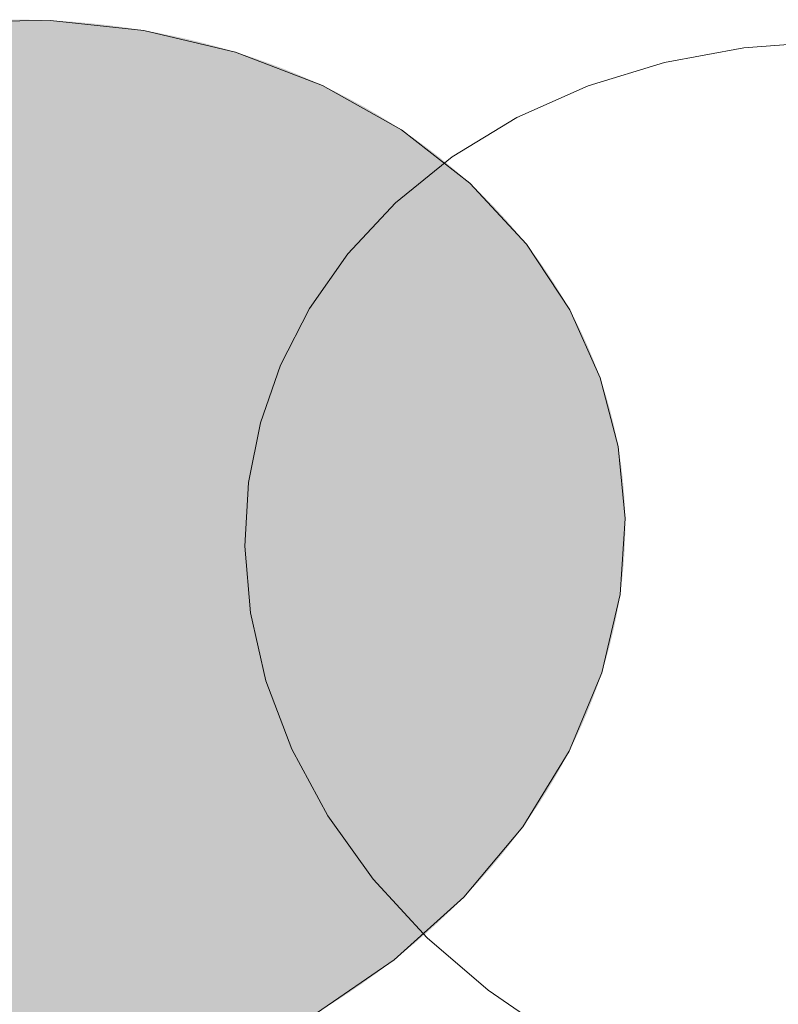
# Model space of a CAD drawing. Units: metres. Extents: x 549384 to 551131, y 333216 to 334401.
# Drawn here: x 549528 to 549528, y 333305 to 333306 of the extents above; entities that cross this region are included whole.
import ezdxf

# ---------------------------------------------------------------- set-up
doc = ezdxf.new("R2010")
doc.units = ezdxf.units.M
doc.layers.add('LEVEL_1', color=7, linetype='Continuous')

# ---------------------------------------------------------------- blocks, each defined once
blk = doc.blocks.new('*U254')
at = {"layer": 'LEVEL_1', "color": 3, "linetype": 'Continuous'}
for points in [[(549528.0448, 333305.33953), (549528.0448, 333305.83135), (549528.05278, 333305.32539)], [(549528.05278, 333305.32539), (549528.05278, 333305.83132), (549528.06074, 333305.31128)], [(549528.06074, 333305.31128), (549528.06074, 333305.83112), (549528.06395, 333305.3056)]]:
    blk.add_solid(points, dxfattribs=at)
at = {"layer": 'LEVEL_1', "color": 3, "linetype": 'Continuous', "extrusion": (0, 0, -1)}
for points in [[(-549528.0448, 333305.83135), (-549528.05278, 333305.32539), (-549528.05278, 333305.83132)], [(-549528.05278, 333305.83132), (-549528.06074, 333305.31128), (-549528.06074, 333305.83112)], [(-549528.06074, 333305.83112), (-549528.06395, 333305.3056), (-549528.06395, 333305.83098)], [(-549528.06395, 333305.3056), (-549528.06395, 333305.83098), (-549528.06868, 333305.30826)], [(-549528.06395, 333305.83098), (-549528.06868, 333305.30826), (-549528.06868, 333305.83076)], [(-549528.06868, 333305.30826), (-549528.06868, 333305.83076), (-549528.07353, 333305.311)], [(-549528.06868, 333305.83076), (-549528.07353, 333305.311), (-549528.07353, 333305.83044)], [(-549528.07353, 333305.311), (-549528.07353, 333305.83044), (-549528.07566, 333305.31109)], [(-549528.07353, 333305.83044), (-549528.07566, 333305.31109), (-549528.07566, 333305.8303)], [(-549528.07566, 333305.31109), (-549528.07566, 333305.8303), (-549528.07658, 333305.3113)], [(-549528.07566, 333305.8303), (-549528.07658, 333305.3113), (-549528.07658, 333305.83023)], [(-549528.07658, 333305.3113), (-549528.07658, 333305.83023), (-549528.08353, 333305.31287)], [(-549528.07658, 333305.83023), (-549528.08353, 333305.31287), (-549528.08353, 333305.82962)], [(-549528.08353, 333305.31287), (-549528.08353, 333305.82962), (-549528.08445, 333305.3131)], [(-549528.08353, 333305.82962), (-549528.08445, 333305.3131), (-549528.08445, 333305.82954)], [(-549528.08445, 333305.3131), (-549528.08445, 333305.82954), (-549528.09136, 333305.31482)], [(-549528.08445, 333305.82954), (-549528.09136, 333305.31482), (-549528.09136, 333305.82878)], [(-549528.09136, 333305.31482), (-549528.09136, 333305.82878), (-549528.09228, 333305.31507)], [(-549528.09136, 333305.82878), (-549528.09228, 333305.31507), (-549528.09228, 333305.82868)], [(-549528.09228, 333305.31507), (-549528.09228, 333305.82868), (-549528.09915, 333305.31693)], [(-549528.09228, 333305.82868), (-549528.09915, 333305.31693), (-549528.09915, 333305.82777)], [(-549528.09915, 333305.31693), (-549528.09915, 333305.82777), (-549528.10006, 333305.3172)], [(-549528.09915, 333305.82777), (-549528.10006, 333305.3172), (-549528.10006, 333305.82765)], [(-549528.10006, 333305.3172), (-549528.10006, 333305.82765), (-549528.10689, 333305.3192)], [(-549528.10006, 333305.82765), (-549528.10689, 333305.3192), (-549528.10689, 333305.8266)], [(-549528.10689, 333305.3192), (-549528.10689, 333305.8266), (-549528.10779, 333305.31948)], [(-549528.10689, 333305.8266), (-549528.10779, 333305.31948), (-549528.10779, 333305.82646)], [(-549528.10779, 333305.31948), (-549528.10779, 333305.82646), (-549528.11457, 333305.32162)], [(-549528.10779, 333305.82646), (-549528.11457, 333305.32162), (-549528.11457, 333305.82526)], [(-549528.11457, 333305.32162), (-549528.11457, 333305.82526), (-549528.11546, 333305.32192)], [(-549528.11457, 333305.82526), (-549528.11546, 333305.32192), (-549528.11546, 333305.82511)], [(-549528.11546, 333305.32192), (-549528.11546, 333305.82511), (-549528.12219, 333305.3242)], [(-549528.11546, 333305.82511), (-549528.12219, 333305.3242), (-549528.12219, 333305.82376)], [(-549528.12219, 333305.3242), (-549528.12219, 333305.82376), (-549528.12308, 333305.32452)], [(-549528.12219, 333305.82376), (-549528.12308, 333305.32452), (-549528.12308, 333305.82359)], [(-549528.12308, 333305.32452), (-549528.12308, 333305.82359), (-549528.12975, 333305.32693)], [(-549528.12308, 333305.82359), (-549528.12975, 333305.32693), (-549528.12975, 333305.8221)], [(-549528.12975, 333305.32693), (-549528.12975, 333305.8221), (-549528.13063, 333305.32726)], [(-549528.12975, 333305.8221), (-549528.13063, 333305.32726), (-549528.13063, 333305.82191)], [(-549528.13063, 333305.32726), (-549528.13063, 333305.82191), (-549528.13724, 333305.32981)], [(-549528.13063, 333305.82191), (-549528.13724, 333305.32981), (-549528.13724, 333305.82028)], [(-549528.13724, 333305.32981), (-549528.13724, 333305.82028), (-549528.13811, 333305.33016)], [(-549528.13724, 333305.82028), (-549528.13811, 333305.33016), (-549528.13811, 333305.82006)], [(-549528.13811, 333305.33016), (-549528.13811, 333305.82006), (-549528.14466, 333305.33284)], [(-549528.13811, 333305.82006), (-549528.14466, 333305.33284), (-549528.14466, 333305.8183)], [(-549528.14466, 333305.33284), (-549528.14466, 333305.8183), (-549528.14552, 333305.33321)], [(-549528.14466, 333305.8183), (-549528.14552, 333305.33321), (-549528.14552, 333305.81806)], [(-549528.14552, 333305.33321), (-549528.14552, 333305.81806), (-549528.152, 333305.33602)], [(-549528.14552, 333305.81806), (-549528.152, 333305.33602), (-549528.152, 333305.81615)], [(-549528.152, 333305.33602), (-549528.152, 333305.81615), (-549528.15285, 333305.33641)], [(-549528.152, 333305.81615), (-549528.15285, 333305.33641), (-549528.15285, 333305.8159)], [(-549528.15285, 333305.33641), (-549528.15285, 333305.8159), (-549528.15925, 333305.33934)], [(-549528.15285, 333305.8159), (-549528.15925, 333305.33934), (-549528.15925, 333305.81385)], [(-549528.15925, 333305.33934), (-549528.15925, 333305.81385), (-549528.16009, 333305.33975)], [(-549528.15925, 333305.81385), (-549528.16009, 333305.33975), (-549528.16009, 333305.81359)], [(-549528.16009, 333305.33975), (-549528.16009, 333305.81359), (-549528.16642, 333305.34281)], [(-549528.16009, 333305.81359), (-549528.16642, 333305.34281), (-549528.16642, 333305.8114)], [(-549528.16642, 333305.34281), (-549528.16642, 333305.8114), (-549528.16725, 333305.34323)], [(-549528.16642, 333305.8114), (-549528.16725, 333305.34323), (-549528.16725, 333305.81111)], [(-549528.16725, 333305.34323), (-549528.16725, 333305.81111), (-549528.17349, 333305.34642)], [(-549528.16725, 333305.81111), (-549528.17349, 333305.34642), (-549528.17349, 333305.80879)], [(-549528.17349, 333305.34642), (-549528.17349, 333305.80879), (-549528.17431, 333305.34686)], [(-549528.17349, 333305.80879), (-549528.17431, 333305.34686), (-549528.17431, 333305.80848)], [(-549528.17431, 333305.34686), (-549528.17431, 333305.80848), (-549528.18047, 333305.35017)], [(-549528.17431, 333305.80848), (-549528.18047, 333305.35017), (-549528.18047, 333305.80603)], [(-549528.18047, 333305.35017), (-549528.18047, 333305.80603), (-549528.18128, 333305.35063)], [(-549528.18047, 333305.80603), (-549528.18128, 333305.35063), (-549528.18128, 333305.8057)], [(-549528.18128, 333305.35063), (-549528.18128, 333305.8057), (-549528.18735, 333305.35405)], [(-549528.18128, 333305.8057), (-549528.18735, 333305.35405), (-549528.18735, 333305.80311)], [(-549528.18735, 333305.35405), (-549528.18735, 333305.80311), (-549528.18814, 333305.35453)], [(-549528.18735, 333305.80311), (-549528.18814, 333305.35453), (-549528.18814, 333305.80277)], [(-549528.18814, 333305.35453), (-549528.18814, 333305.80277), (-549528.19412, 333305.35807)], [(-549528.18814, 333305.80277), (-549528.19412, 333305.35807), (-549528.19412, 333305.80005)], [(-549528.19412, 333305.35807), (-549528.19412, 333305.80005), (-549528.1949, 333305.35856)], [(-549528.19412, 333305.80005), (-549528.1949, 333305.35856), (-549528.1949, 333305.79969)], [(-549528.1949, 333305.35856), (-549528.1949, 333305.79969), (-549528.20078, 333305.36223)], [(-549528.1949, 333305.79969), (-549528.20078, 333305.36223), (-549528.20078, 333305.79684)], [(-549528.20078, 333305.36223), (-549528.20078, 333305.79684), (-549528.20155, 333305.36273)], [(-549528.20078, 333305.79684), (-549528.20155, 333305.36273), (-549528.20155, 333305.79646)], [(-549528.20155, 333305.36273), (-549528.20155, 333305.79646), (-549528.20733, 333305.36651)], [(-549528.20155, 333305.79646), (-549528.20733, 333305.36651), (-549528.20733, 333305.79348)], [(-549528.20733, 333305.36651), (-549528.20733, 333305.79348), (-549528.20808, 333305.36703)], [(-549528.20733, 333305.79348), (-549528.20808, 333305.36703), (-549528.20808, 333305.79309)], [(-549528.20808, 333305.36703), (-549528.20808, 333305.79309), (-549528.21375, 333305.37091)], [(-549528.20808, 333305.79309), (-549528.21375, 333305.37091), (-549528.21375, 333305.78998)], [(-549528.21375, 333305.37091), (-549528.21375, 333305.78998), (-549528.2145, 333305.37145)], [(-549528.21375, 333305.78998), (-549528.2145, 333305.37145), (-549528.2145, 333305.78958)], [(-549528.2145, 333305.37145), (-549528.2145, 333305.78958), (-549528.22006, 333305.37545)], [(-549528.2145, 333305.78958), (-549528.22006, 333305.37545), (-549528.22006, 333305.78634)], [(-549528.22006, 333305.37545), (-549528.22006, 333305.78634), (-549528.22079, 333305.376)], [(-549528.22006, 333305.78634), (-549528.22079, 333305.376), (-549528.22079, 333305.78592)], [(-549528.22079, 333305.376), (-549528.22079, 333305.78592), (-549528.22624, 333305.3801)], [(-549528.22079, 333305.78592), (-549528.22624, 333305.3801), (-549528.22624, 333305.78256)], [(-549528.22624, 333305.3801), (-549528.22624, 333305.78256), (-549528.22696, 333305.38066)], [(-549528.22624, 333305.78256), (-549528.22696, 333305.38066), (-549528.22696, 333305.78212)], [(-549528.22696, 333305.38066), (-549528.22696, 333305.78212), (-549528.23229, 333305.38487)], [(-549528.22696, 333305.78212), (-549528.23229, 333305.38487), (-549528.23229, 333305.77865)], [(-549528.23229, 333305.38487), (-549528.23229, 333305.77865), (-549528.23299, 333305.38545)], [(-549528.23229, 333305.77865), (-549528.23299, 333305.38545), (-549528.23299, 333305.77819)], [(-549528.23299, 333305.38545), (-549528.23299, 333305.77819), (-549528.23821, 333305.38975)], [(-549528.23299, 333305.77819), (-549528.23821, 333305.38975), (-549528.23821, 333305.7746)], [(-549528.23821, 333305.38975), (-549528.23821, 333305.7746), (-549528.23889, 333305.39034)], [(-549528.23821, 333305.7746), (-549528.23889, 333305.39034), (-549528.23889, 333305.77413)], [(-549528.23889, 333305.39034), (-549528.23889, 333305.77413), (-549528.24399, 333305.39475)], [(-549528.23889, 333305.77413), (-549528.24399, 333305.39475), (-549528.24399, 333305.77042)], [(-549528.24399, 333305.39475), (-549528.24399, 333305.77042), (-549528.24466, 333305.39535)], [(-549528.24399, 333305.77042), (-549528.24466, 333305.39535), (-549528.24466, 333305.76993)], [(-549528.24466, 333305.39535), (-549528.24466, 333305.76993), (-549528.24963, 333305.39986)], [(-549528.24466, 333305.76993), (-549528.24963, 333305.39986), (-549528.24963, 333305.76611)], [(-549528.24963, 333305.39986), (-549528.24963, 333305.76611), (-549528.25028, 333305.40047)], [(-549528.24963, 333305.76611), (-549528.25028, 333305.40047), (-549528.25028, 333305.76561)], [(-549528.25028, 333305.40047), (-549528.25028, 333305.76561), (-549528.25512, 333305.40507)], [(-549528.25028, 333305.76561), (-549528.25512, 333305.40507), (-549528.25512, 333305.76167)], [(-549528.25512, 333305.40507), (-549528.25512, 333305.76167), (-549528.25575, 333305.4057)], [(-549528.25512, 333305.76167), (-549528.25575, 333305.4057), (-549528.25575, 333305.76116)], [(-549528.25575, 333305.4057), (-549528.25575, 333305.76116), (-549528.26047, 333305.41038)], [(-549528.25575, 333305.76116), (-549528.26047, 333305.41038), (-549528.26047, 333305.75712)], [(-549528.26047, 333305.41038), (-549528.26047, 333305.75712), (-549528.26108, 333305.41102)], [(-549528.26047, 333305.75712), (-549528.26108, 333305.41102), (-549528.26108, 333305.75659)], [(-549528.26108, 333305.41102), (-549528.26108, 333305.75659), (-549528.26566, 333305.41579)], [(-549528.26108, 333305.75659), (-549528.26566, 333305.41579), (-549528.26566, 333305.75244)], [(-549528.26566, 333305.41579), (-549528.26566, 333305.75244), (-549528.26626, 333305.41644)], [(-549528.26566, 333305.75244), (-549528.26626, 333305.41644), (-549528.26626, 333305.7519)], [(-549528.26626, 333305.41644), (-549528.26626, 333305.7519), (-549528.2707, 333305.4213)], [(-549528.26626, 333305.7519), (-549528.2707, 333305.4213), (-549528.2707, 333305.74764)], [(-549528.2707, 333305.4213), (-549528.2707, 333305.74764), (-549528.27128, 333305.42196)], [(-549528.2707, 333305.74764), (-549528.27128, 333305.42196), (-549528.27128, 333305.74709)], [(-549528.27128, 333305.42196), (-549528.27128, 333305.74709), (-549528.27558, 333305.4269)], [(-549528.27128, 333305.74709), (-549528.27558, 333305.4269), (-549528.27558, 333305.74273)], [(-549528.27558, 333305.4269), (-549528.27558, 333305.74273), (-549528.27614, 333305.42757)], [(-549528.27558, 333305.74273), (-549528.27614, 333305.42757), (-549528.27614, 333305.74217)], [(-549528.27614, 333305.42757), (-549528.27614, 333305.74217), (-549528.2803, 333305.43259)], [(-549528.27614, 333305.74217), (-549528.2803, 333305.43259), (-549528.2803, 333305.73771)], [(-549528.2803, 333305.43259), (-549528.2803, 333305.73771), (-549528.28084, 333305.43327)], [(-549528.2803, 333305.73771), (-549528.28084, 333305.43327), (-549528.28084, 333305.73713)], [(-549528.28084, 333305.43327), (-549528.28084, 333305.73713), (-549528.28485, 333305.43836)], [(-549528.28084, 333305.73713), (-549528.28485, 333305.43836), (-549528.28485, 333305.73258)], [(-549528.28485, 333305.43836), (-549528.28485, 333305.73258), (-549528.28537, 333305.43905)], [(-549528.28485, 333305.73258), (-549528.28537, 333305.43905), (-549528.28537, 333305.73199)], [(-549528.28537, 333305.43905), (-549528.28537, 333305.73199), (-549528.28924, 333305.44421)], [(-549528.28537, 333305.73199), (-549528.28924, 333305.44421), (-549528.28924, 333305.72735)], [(-549528.28924, 333305.44421), (-549528.28924, 333305.72735), (-549528.28974, 333305.44492)], [(-549528.28924, 333305.72735), (-549528.28974, 333305.44492), (-549528.28974, 333305.72675)], [(-549528.28974, 333305.44492), (-549528.28974, 333305.72675), (-549528.29346, 333305.45014)], [(-549528.28974, 333305.72675), (-549528.29346, 333305.45014), (-549528.29346, 333305.72201)], [(-549528.29346, 333305.45014), (-549528.29346, 333305.72201), (-549528.29394, 333305.45086)], [(-549528.29346, 333305.72201), (-549528.29394, 333305.45086), (-549528.29394, 333305.7214)], [(-549528.29394, 333305.45086), (-549528.29394, 333305.7214), (-549528.2975, 333305.45615)], [(-549528.29394, 333305.7214), (-549528.2975, 333305.45615), (-549528.2975, 333305.71658)], [(-549528.2975, 333305.45615), (-549528.2975, 333305.71658), (-549528.29796, 333305.45687)], [(-549528.2975, 333305.71658), (-549528.29796, 333305.45687), (-549528.29796, 333305.71596)], [(-549528.29796, 333305.45687), (-549528.29796, 333305.71596), (-549528.30137, 333305.46222)], [(-549528.29796, 333305.71596), (-549528.30137, 333305.46222), (-549528.30137, 333305.71105)], [(-549528.30137, 333305.46222), (-549528.30137, 333305.71105), (-549528.30181, 333305.46295)], [(-549528.30137, 333305.71105), (-549528.30181, 333305.46295), (-549528.30181, 333305.71042)], [(-549528.30181, 333305.46295), (-549528.30181, 333305.71042), (-549528.30506, 333305.46836)], [(-549528.30181, 333305.71042), (-549528.30506, 333305.46836), (-549528.30506, 333305.70543)], [(-549528.30506, 333305.46836), (-549528.30506, 333305.70543), (-549528.30548, 333305.4691)], [(-549528.30506, 333305.70543), (-549528.30548, 333305.4691), (-549528.30548, 333305.70479)], [(-549528.30548, 333305.4691), (-549528.30548, 333305.70479), (-549528.30858, 333305.47456)], [(-549528.30548, 333305.70479), (-549528.30858, 333305.47456), (-549528.30858, 333305.69973)], [(-549528.30858, 333305.47456), (-549528.30858, 333305.69973), (-549528.30897, 333305.47531)], [(-549528.30858, 333305.69973), (-549528.30897, 333305.47531), (-549528.30897, 333305.69907)], [(-549528.30897, 333305.47531), (-549528.30897, 333305.69907), (-549528.31191, 333305.48083)], [(-549528.30897, 333305.69907), (-549528.31191, 333305.48083), (-549528.31191, 333305.69393)], [(-549528.31191, 333305.48083), (-549528.31191, 333305.69393), (-549528.31228, 333305.48158)], [(-549528.31191, 333305.69393), (-549528.31228, 333305.48158), (-549528.31228, 333305.69327)], [(-549528.31228, 333305.48158), (-549528.31228, 333305.69327), (-549528.31505, 333305.48714)], [(-549528.31228, 333305.69327), (-549528.31505, 333305.48714), (-549528.31505, 333305.68806)], [(-549528.31505, 333305.48714), (-549528.31505, 333305.68806), (-549528.31541, 333305.48791)], [(-549528.31505, 333305.68806), (-549528.31541, 333305.48791), (-549528.31541, 333305.68739)], [(-549528.31541, 333305.48791), (-549528.31541, 333305.68739), (-549528.31801, 333305.49351)], [(-549528.31541, 333305.68739), (-549528.31801, 333305.49351), (-549528.31801, 333305.68211)], [(-549528.31801, 333305.49351), (-549528.31801, 333305.68211), (-549528.31835, 333305.49428)], [(-549528.31801, 333305.68211), (-549528.31835, 333305.49428), (-549528.31835, 333305.68144)], [(-549528.31835, 333305.49428), (-549528.31835, 333305.68144), (-549528.32079, 333305.49992)], [(-549528.31835, 333305.68144), (-549528.32079, 333305.49992), (-549528.32079, 333305.67609)], [(-549528.32079, 333305.49992), (-549528.32079, 333305.67609), (-549528.3211, 333305.5007)], [(-549528.32079, 333305.67609), (-549528.3211, 333305.5007), (-549528.3211, 333305.67541)], [(-549528.3211, 333305.5007), (-549528.3211, 333305.67541), (-549528.32337, 333305.50637)], [(-549528.3211, 333305.67541), (-549528.32337, 333305.50637), (-549528.32337, 333305.67)], [(-549528.32337, 333305.50637), (-549528.32337, 333305.67), (-549528.32366, 333305.50716)], [(-549528.32337, 333305.67), (-549528.32366, 333305.50716), (-549528.32366, 333305.66931)], [(-549528.32366, 333305.50716), (-549528.32366, 333305.66931), (-549528.32576, 333305.51286)], [(-549528.32366, 333305.66931), (-549528.32576, 333305.51286), (-549528.32576, 333305.66385)], [(-549528.32576, 333305.51286), (-549528.32576, 333305.66385), (-549528.32603, 333305.51366)], [(-549528.32576, 333305.66385), (-549528.32603, 333305.51366), (-549528.32603, 333305.66315)], [(-549528.32603, 333305.51366), (-549528.32603, 333305.66315), (-549528.32796, 333305.51939)], [(-549528.32603, 333305.66315), (-549528.32796, 333305.51939), (-549528.32796, 333305.65763)], [(-549528.32796, 333305.51939), (-549528.32796, 333305.65763), (-549528.3282, 333305.52019)], [(-549528.32796, 333305.65763), (-549528.3282, 333305.52019), (-549528.3282, 333305.65693)], [(-549528.3282, 333305.52019), (-549528.3282, 333305.65693), (-549528.32996, 333305.52595)], [(-549528.3282, 333305.65693), (-549528.32996, 333305.52595), (-549528.32996, 333305.65135)], [(-549528.32996, 333305.52595), (-549528.32996, 333305.65135), (-549528.33018, 333305.52675)], [(-549528.32996, 333305.65135), (-549528.33018, 333305.52675), (-549528.33018, 333305.65065)], [(-549528.33018, 333305.52675), (-549528.33018, 333305.65065), (-549528.33177, 333305.53253)], [(-549528.33018, 333305.65065), (-549528.33177, 333305.53253), (-549528.33177, 333305.64502)], [(-549528.33177, 333305.53253), (-549528.33177, 333305.64502), (-549528.33197, 333305.53334)], [(-549528.33177, 333305.64502), (-549528.33197, 333305.53334), (-549528.33197, 333305.64432)], [(-549528.33197, 333305.53334), (-549528.33197, 333305.64432), (-549528.33338, 333305.53913)], [(-549528.33197, 333305.64432), (-549528.33338, 333305.53913), (-549528.33338, 333305.63864)], [(-549528.33338, 333305.53913), (-549528.33338, 333305.63864), (-549528.33356, 333305.53995)], [(-549528.33338, 333305.63864), (-549528.33356, 333305.53995), (-549528.33356, 333305.63794)], [(-549528.33356, 333305.53995), (-549528.33356, 333305.63794), (-549528.3348, 333305.54575)], [(-549528.33356, 333305.63794), (-549528.3348, 333305.54575), (-549528.3348, 333305.63221)], [(-549528.3348, 333305.54575), (-549528.3348, 333305.63221), (-549528.33495, 333305.54658)], [(-549528.3348, 333305.63221), (-549528.33495, 333305.54658), (-549528.33495, 333305.63151)], [(-549528.33495, 333305.54658), (-549528.33495, 333305.63151), (-549528.33601, 333305.55239)], [(-549528.33495, 333305.63151), (-549528.33601, 333305.55239), (-549528.33601, 333305.62574)], [(-549528.33601, 333305.55239), (-549528.33601, 333305.62574), (-549528.33614, 333305.55323)], [(-549528.33601, 333305.62574), (-549528.33614, 333305.55323), (-549528.33614, 333305.62504)], [(-549528.33614, 333305.55323), (-549528.33614, 333305.62504), (-549528.33703, 333305.55903)], [(-549528.33614, 333305.62504), (-549528.33703, 333305.55903), (-549528.33703, 333305.61923)], [(-549528.33703, 333305.55903), (-549528.33703, 333305.61923), (-549528.33713, 333305.55989)], [(-549528.33703, 333305.61923), (-549528.33713, 333305.55989), (-549528.33713, 333305.61854)], [(-549528.33713, 333305.55989), (-549528.33713, 333305.61854), (-549528.33784, 333305.56568)], [(-549528.33713, 333305.61854), (-549528.33784, 333305.56568), (-549528.33784, 333305.61268)], [(-549528.33784, 333305.56568), (-549528.33784, 333305.61268), (-549528.33792, 333305.56657)], [(-549528.33784, 333305.61268), (-549528.33792, 333305.56657), (-549528.33792, 333305.612)], [(-549528.33792, 333305.56657), (-549528.33792, 333305.612), (-549528.33846, 333305.57233)], [(-549528.33792, 333305.612), (-549528.33846, 333305.57233), (-549528.33846, 333305.60609)], [(-549528.33846, 333305.57233), (-549528.33846, 333305.60609), (-549528.33852, 333305.57327)], [(-549528.33846, 333305.60609), (-549528.33852, 333305.57327), (-549528.33852, 333305.60544)], [(-549528.33852, 333305.57327), (-549528.33852, 333305.60544), (-549528.33887, 333305.57897)], [(-549528.33852, 333305.60544), (-549528.33887, 333305.57897), (-549528.33887, 333305.59944)], [(-549528.33887, 333305.57897), (-549528.33887, 333305.59944), (-549528.33891, 333305.58007)], [(-549528.33887, 333305.59944), (-549528.33891, 333305.58007), (-549528.33891, 333305.59885)], [(-549528.33891, 333305.58007), (-549528.33891, 333305.59885), (-549528.33908, 333305.58561)], [(-549528.33891, 333305.59885), (-549528.33908, 333305.58561), (-549528.33908, 333305.59265)], [(-549528.33908, 333305.58561), (-549528.33908, 333305.59265), (-549528.3391, 333305.59224)]]:
    blk.add_solid(points, dxfattribs=at)

msp = doc.modelspace()

# ---------------------------------------------------------------- linework, layer by layer
at = {"layer": 'LEVEL_1', "color": 3, "linetype": 'Continuous', "lineweight": 13}
for points in [[(549528.02063, 333305.83042), (549528.06461, 333305.83097), (549528.1092, 333305.82622), (549528.15298, 333305.81586), (549528.19444, 333305.79991), (549528.23215, 333305.77875), (549528.26491, 333305.75314), (549528.29187, 333305.72408), (549528.3126, 333305.6927), (549528.3271, 333305.66016), (549528.33572, 333305.62743), (549528.33908, 333305.59302), (549528.33668, 333305.5566), (549528.32787, 333305.51911), (549528.31234, 333305.48167), (549528.29021, 333305.44555), (549528.26203, 333305.41198), (549528.22875, 333305.38205), (549528.19164, 333305.35658)], [(549528.4065, 333305.30216), (549528.37253, 333305.31304), (549528.33852, 333305.32752), (549528.30528, 333305.3457), (549528.27365, 333305.36748), (549528.24452, 333305.3926), (549528.21873, 333305.42061), (549528.19697, 333305.45091), (549528.17979, 333305.48275), (549528.16746, 333305.51536), (549528.16007, 333305.54793), (549528.15743, 333305.57973), (549528.1592, 333305.61014), (549528.16487, 333305.63868), (549528.17438, 333305.66617), (549528.18821, 333305.69332), (549528.20654, 333305.71944), (549528.22936, 333305.74382), (549528.25646, 333305.76574), (549528.28737, 333305.78456), (549528.32144, 333305.79973), (549528.35785, 333305.81089), (549528.39568, 333305.81787), (549528.43397, 333305.82071)]]:
    msp.add_lwpolyline(points, dxfattribs=at)

# ---------------------------------------------------------------- block references
msp.add_blockref('*U254', (0, 0), dxfattribs=at)

doc.saveas('drawing.dxf')
